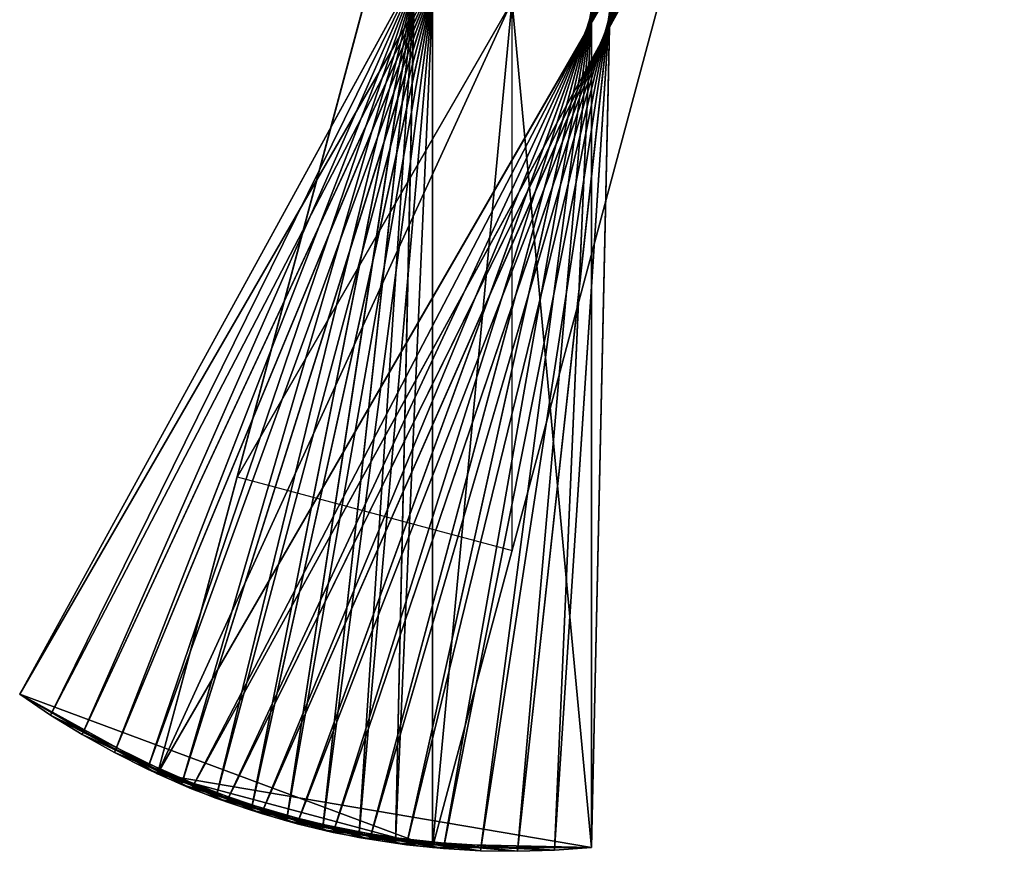
# Model space of a CAD drawing. Units: millimetres. Extents: x 0 to 2303120, y -766 to 8296.
# Drawn here: x 497752 to 498074, y 208 to 479 of the extents above; entities that cross this region are included whole.
import ezdxf

# ---------------------------------------------------------------- set-up
doc = ezdxf.new("R2010")
doc.units = ezdxf.units.MM
doc.header["$LTSCALE"] = 25.4
doc.layers.get('0').update_dxf_attribs({"true_color": 0xffffff})

# ---------------------------------------------------------------- blocks, each defined once
blk = doc.blocks.new('twisted fin-02')
at = {"color": 0}
for p, q in [((134.75, 0, 3000), (134.75, 553, 3000)), ((134.75, 0, 3000), (134.75, 553, 3000)), ((134.75, 553, 3000), (276.5, 24.05)), ((134.75, 553, 3000), (276.5, 24.05)), ((186.75, 553, 3000), (186.75, 0, 3000)), ((186.75, 553, 3000), (186.75, 0, 3000)), ((45.03, 528.96), (321.53, 50.05)), ((45.03, 528.96), (186.75, 0, 3000)), ((45.03, 528.96), (186.75, 0, 3000)), ((45.03, 528.96), (321.53, 50.05)), ((276.5, 24.05), (0, 502.96)), ((276.5, 24.05), (0, 502.96)), ((321.53, 50.05), (186.75, 0, 3000)), ((321.53, 50.05), (186.75, 0, 3000)), ((321.53, 50.05), (276.5, 24.05)), ((321.53, 50.05), (276.5, 24.05)), ((276.5, 24.05), (134.75, 0, 3000)), ((276.5, 24.05), (134.75, 0, 3000)), ((186.75, 0, 3000), (276.5, 24.05)), ((186.75, 0, 3000), (276.5, 24.05)), ((186.75, 0, 3000), (134.75, 0, 3000)), ((186.75, 0, 3000), (134.75, 0, 3000))]:
    blk.add_line(p, q, dxfattribs=at)
mesh = blk.add_polyface(dxfattribs=at)
corners = [(134.75, 553, 3000), (0, 502.96), (276.5, 24.05)]
mesh.append_faces([[corners[k] for k in face] for face in [(0, 1, 2)]], dxfattribs={"color": 0})
mesh = blk.add_polyface(dxfattribs=at)
corners = [(186.75, 553, 3000), (186.75, 0, 3000), (45.03, 528.96)]
mesh.append_faces([[corners[k] for k in face] for face in [(0, 1, 2)]], dxfattribs={"color": 0})
mesh = blk.add_polyface(dxfattribs=at)
corners = [(186.75, 0, 3000), (134.75, 553, 3000), (134.75, 0, 3000), (186.75, 553, 3000)]
mesh.append_faces([[corners[k] for k in face] for face in [(0, 1, 2), (1, 0, 3)]], dxfattribs={"vtx0": -1, "color": 0})
mesh = blk.add_polyface(dxfattribs=at)
corners = [(134.75, 553, 3000), (276.5, 24.05), (134.75, 0, 3000)]
mesh.append_faces([[corners[k] for k in face] for face in [(0, 1, 2)]], dxfattribs={"color": 0})
mesh = blk.add_polyface(dxfattribs=at)
corners = [(45.03, 528.96), (276.5, 24.05), (0, 502.96), (321.53, 50.05)]
mesh.append_faces([[corners[k] for k in face] for face in [(0, 1, 2), (1, 0, 3)]], dxfattribs={"vtx0": -1, "color": 0})
mesh = blk.add_polyface(dxfattribs=at)
corners = [(45.03, 528.96), (186.75, 0, 3000), (321.53, 50.05)]
mesh.append_faces([[corners[k] for k in face] for face in [(0, 1, 2)]], dxfattribs={"color": 0})
mesh = blk.add_polyface(dxfattribs=at)
corners = [(186.75, 0, 3000), (276.5, 24.05), (321.53, 50.05)]
mesh.append_faces([[corners[k] for k in face] for face in [(0, 1, 2)]], dxfattribs={"color": 0})
mesh = blk.add_polyface(dxfattribs=at)
corners = [(134.75, 0, 3000), (276.5, 24.05), (186.75, 0, 3000)]
mesh.append_faces([[corners[k] for k in face] for face in [(0, 1, 2)]], dxfattribs={"color": 0})
blk = doc.blocks.new('twisted fin-01')
at = {"color": 0}
for p, q in [((245.99, 13.4, 1250), (126.3, 553.29, 1250)), ((126.3, 553.29, 1250), (257.44, 17.37, 1500)), ((126.3, 553.29, 1250), (257.44, 17.37, 1500)), ((245.99, 13.4, 1250), (126.3, 553.29, 1250)), ((134.75, 1.21), (134.75, 554.21)), ((134.75, 1.21), (134.75, 554.21)), ((234.37, 9.93, 1000), (138.35, 554.53, 1000)), ((234.37, 9.93, 1000), (138.35, 554.53, 1000)), ((138.35, 554.53, 1000), (245.99, 13.4, 1250)), ((138.35, 554.53, 1000), (245.99, 13.4, 1250)), ((222.62, 6.97, 750), (150.44, 555.24, 750)), ((222.62, 6.97, 750), (150.44, 555.24, 750)), ((150.44, 555.24, 750), (234.37, 9.93, 1000)), ((150.44, 555.24, 750), (234.37, 9.93, 1000)), ((210.75, 4.53, 500), (162.56, 555.43, 500)), ((162.56, 555.43, 500), (222.62, 6.97, 750)), ((162.56, 555.43, 500), (222.62, 6.97, 750)), ((210.75, 4.53, 500), (162.56, 555.43, 500)), ((198.79, 2.61, 250), (174.67, 555.08, 250)), ((174.67, 555.08, 250), (210.75, 4.53, 500)), ((174.67, 555.08, 250), (210.75, 4.53, 500)), ((198.79, 2.61, 250), (174.67, 555.08, 250)), ((186.75, 554.21), (186.75, 1.21)), ((186.75, 554.21), (198.79, 2.61, 250)), ((186.75, 554.21), (198.79, 2.61, 250)), ((186.75, 554.21), (186.75, 1.21)), ((110.75, 550.9, 500), (158.95, 0, 500)), ((110.75, 550.9, 500), (146.84, 0.34, 250)), ((110.75, 550.9, 500), (158.95, 0, 500)), ((110.75, 550.9, 500), (146.84, 0.34, 250)), ((257.44, 17.37, 1500), (114.31, 551.52, 1500)), ((114.31, 551.52, 1500), (268.7, 21.83, 1750)), ((257.44, 17.37, 1500), (114.31, 551.52, 1500)), ((114.31, 551.52, 1500), (268.7, 21.83, 1750)), ((122.72, 552.82, 250), (134.75, 1.21)), ((122.72, 552.82, 250), (146.84, 0.34, 250)), ((122.72, 552.82, 250), (134.75, 1.21)), ((122.72, 552.82, 250), (146.84, 0.34, 250)), ((98.89, 548.45, 750), (171.07, 0.19, 750)), ((98.89, 548.45, 750), (158.95, 0, 500)), ((98.89, 548.45, 750), (158.95, 0, 500)), ((98.89, 548.45, 750), (171.07, 0.19, 750)), ((102.41, 549.24, 1750), (279.76, 26.78, 2000)), ((268.7, 21.83, 1750), (102.41, 549.24, 1750)), ((268.7, 21.83, 1750), (102.41, 549.24, 1750)), ((102.41, 549.24, 1750), (279.76, 26.78, 2000)), ((87.14, 545.5, 1000), (183.16, 0.9, 1000)), ((87.14, 545.5, 1000), (171.07, 0.19, 750)), ((87.14, 545.5, 1000), (171.07, 0.19, 750)), ((87.14, 545.5, 1000), (183.16, 0.9, 1000)), ((90.62, 546.43, 2000), (290.6, 32.21, 2250)), ((279.76, 26.78, 2000), (90.62, 546.43, 2000)), ((90.62, 546.43, 2000), (290.6, 32.21, 2250)), ((279.76, 26.78, 2000), (90.62, 546.43, 2000)), ((75.53, 542.03, 1250), (183.16, 0.9, 1000)), ((75.53, 542.03, 1250), (195.22, 2.14, 1250)), ((75.53, 542.03, 1250), (195.22, 2.14, 1250)), ((75.53, 542.03, 1250), (183.16, 0.9, 1000)), ((290.6, 32.21, 2250), (78.97, 543.12, 2250)), ((290.6, 32.21, 2250), (78.97, 543.12, 2250)), ((78.97, 543.12, 2250), (301.18, 38.11, 2500)), ((78.97, 543.12, 2250), (301.18, 38.11, 2500)), ((64.08, 538.06, 1500), (207.21, 3.91, 1500)), ((64.08, 538.06, 1500), (207.21, 3.91, 1500)), ((64.08, 538.06, 1500), (195.22, 2.14, 1250)), ((64.08, 538.06, 1500), (195.22, 2.14, 1250)), ((67.47, 539.3, 2500), (311.5, 44.46, 2750)), ((301.18, 38.11, 2500), (67.47, 539.3, 2500)), ((67.47, 539.3, 2500), (311.5, 44.46, 2750)), ((301.18, 38.11, 2500), (67.47, 539.3, 2500)), ((56.15, 534.98, 2750), (321.53, 51.26, 3000)), ((311.5, 44.46, 2750), (56.15, 534.98, 2750)), ((56.15, 534.98, 2750), (321.53, 51.26, 3000)), ((311.5, 44.46, 2750), (56.15, 534.98, 2750)), ((52.82, 533.6, 1750), (219.11, 6.19, 1750)), ((52.82, 533.6, 1750), (207.21, 3.91, 1500)), ((52.82, 533.6, 1750), (219.11, 6.19, 1750)), ((52.82, 533.6, 1750), (207.21, 3.91, 1500)), ((41.76, 528.65, 2000), (230.9, 9, 2000)), ((41.76, 528.65, 2000), (219.11, 6.19, 1750)), ((41.76, 528.65, 2000), (219.11, 6.19, 1750)), ((41.76, 528.65, 2000), (230.9, 9, 2000)), ((45.03, 530.17, 3000), (321.53, 51.26, 3000)), ((45.03, 530.17, 3000), (321.53, 51.26, 3000)), ((30.93, 523.22, 2250), (242.55, 12.31, 2250)), ((30.93, 523.22, 2250), (242.55, 12.31, 2250)), ((30.93, 523.22, 2250), (230.9, 9, 2000)), ((30.93, 523.22, 2250), (230.9, 9, 2000)), ((20.35, 517.32, 2500), (254.05, 16.13, 2500)), ((20.35, 517.32, 2500), (242.55, 12.31, 2250)), ((20.35, 517.32, 2500), (254.05, 16.13, 2500)), ((20.35, 517.32, 2500), (242.55, 12.31, 2250)), ((10.03, 510.97, 2750), (265.38, 20.45, 2750)), ((10.03, 510.97, 2750), (254.05, 16.13, 2500)), ((10.03, 510.97, 2750), (254.05, 16.13, 2500)), ((10.03, 510.97, 2750), (265.38, 20.45, 2750)), ((276.5, 25.26, 3000), (0, 504.17, 3000)), ((0, 504.17, 3000), (265.38, 20.45, 2750)), ((276.5, 25.26, 3000), (0, 504.17, 3000)), ((0, 504.17, 3000), (265.38, 20.45, 2750)), ((321.53, 51.26, 3000), (265.38, 20.45, 2750)), ((321.53, 51.26, 3000), (265.38, 20.45, 2750)), ((321.53, 51.26, 3000), (276.5, 25.26, 3000)), ((321.53, 51.26, 3000), (276.5, 25.26, 3000)), ((311.5, 44.46, 2750), (321.53, 51.26, 3000)), ((311.5, 44.46, 2750), (321.53, 51.26, 3000)), ((311.5, 44.46, 2750), (254.05, 16.13, 2500)), ((311.5, 44.46, 2750), (254.05, 16.13, 2500)), ((265.38, 20.45, 2750), (311.5, 44.46, 2750)), ((265.38, 20.45, 2750), (311.5, 44.46, 2750)), ((301.18, 38.11, 2500), (311.5, 44.46, 2750)), ((301.18, 38.11, 2500), (311.5, 44.46, 2750)), ((301.18, 38.11, 2500), (242.55, 12.31, 2250)), ((301.18, 38.11, 2500), (242.55, 12.31, 2250)), ((254.05, 16.13, 2500), (301.18, 38.11, 2500)), ((254.05, 16.13, 2500), (301.18, 38.11, 2500)), ((290.6, 32.21, 2250), (301.18, 38.11, 2500)), ((290.6, 32.21, 2250), (301.18, 38.11, 2500)), ((290.6, 32.21, 2250), (230.9, 9, 2000)), ((290.6, 32.21, 2250), (230.9, 9, 2000)), ((242.55, 12.31, 2250), (290.6, 32.21, 2250)), ((242.55, 12.31, 2250), (290.6, 32.21, 2250)), ((279.76, 26.78, 2000), (290.6, 32.21, 2250)), ((279.76, 26.78, 2000), (290.6, 32.21, 2250)), ((279.76, 26.78, 2000), (219.11, 6.19, 1750)), ((279.76, 26.78, 2000), (219.11, 6.19, 1750)), ((230.9, 9, 2000), (279.76, 26.78, 2000)), ((230.9, 9, 2000), (279.76, 26.78, 2000)), ((268.7, 21.83, 1750), (279.76, 26.78, 2000)), ((268.7, 21.83, 1750), (279.76, 26.78, 2000)), ((265.38, 20.45, 2750), (276.5, 25.26, 3000)), ((265.38, 20.45, 2750), (276.5, 25.26, 3000)), ((268.7, 21.83, 1750), (207.21, 3.91, 1500)), ((268.7, 21.83, 1750), (207.21, 3.91, 1500)), ((219.11, 6.19, 1750), (268.7, 21.83, 1750)), ((219.11, 6.19, 1750), (268.7, 21.83, 1750)), ((254.05, 16.13, 2500), (265.38, 20.45, 2750)), ((254.05, 16.13, 2500), (265.38, 20.45, 2750)), ((257.44, 17.37, 1500), (268.7, 21.83, 1750)), ((257.44, 17.37, 1500), (268.7, 21.83, 1750)), ((257.44, 17.37, 1500), (195.22, 2.14, 1250)), ((257.44, 17.37, 1500), (195.22, 2.14, 1250)), ((207.21, 3.91, 1500), (257.44, 17.37, 1500)), ((207.21, 3.91, 1500), (257.44, 17.37, 1500)), ((242.55, 12.31, 2250), (254.05, 16.13, 2500)), ((242.55, 12.31, 2250), (254.05, 16.13, 2500)), ((245.99, 13.4, 1250), (257.44, 17.37, 1500)), ((245.99, 13.4, 1250), (257.44, 17.37, 1500)), ((245.99, 13.4, 1250), (183.16, 0.9, 1000)), ((245.99, 13.4, 1250), (183.16, 0.9, 1000)), ((195.22, 2.14, 1250), (245.99, 13.4, 1250)), ((195.22, 2.14, 1250), (245.99, 13.4, 1250)), ((234.37, 9.93, 1000), (245.99, 13.4, 1250)), ((234.37, 9.93, 1000), (245.99, 13.4, 1250)), ((234.37, 9.93, 1000), (171.07, 0.19, 750)), ((234.37, 9.93, 1000), (171.07, 0.19, 750)), ((183.16, 0.9, 1000), (234.37, 9.93, 1000)), ((183.16, 0.9, 1000), (234.37, 9.93, 1000)), ((222.62, 6.97, 750), (234.37, 9.93, 1000)), ((222.62, 6.97, 750), (234.37, 9.93, 1000)), ((230.9, 9, 2000), (242.55, 12.31, 2250)), ((230.9, 9, 2000), (242.55, 12.31, 2250)), ((222.62, 6.97, 750), (158.95, 0, 500)), ((222.62, 6.97, 750), (158.95, 0, 500)), ((171.07, 0.19, 750), (222.62, 6.97, 750)), ((171.07, 0.19, 750), (222.62, 6.97, 750)), ((210.75, 4.53, 500), (222.62, 6.97, 750)), ((210.75, 4.53, 500), (222.62, 6.97, 750)), ((219.11, 6.19, 1750), (230.9, 9, 2000)), ((219.11, 6.19, 1750), (230.9, 9, 2000)), ((210.75, 4.53, 500), (146.84, 0.34, 250)), ((210.75, 4.53, 500), (146.84, 0.34, 250)), ((158.95, 0, 500), (210.75, 4.53, 500)), ((158.95, 0, 500), (210.75, 4.53, 500)), ((195.22, 2.14, 1250), (207.21, 3.91, 1500)), ((195.22, 2.14, 1250), (207.21, 3.91, 1500)), ((198.79, 2.61, 250), (210.75, 4.53, 500)), ((198.79, 2.61, 250), (210.75, 4.53, 500)), ((207.21, 3.91, 1500), (219.11, 6.19, 1750)), ((207.21, 3.91, 1500), (219.11, 6.19, 1750)), ((198.79, 2.61, 250), (134.75, 1.21)), ((198.79, 2.61, 250), (134.75, 1.21)), ((134.75, 1.21), (146.84, 0.34, 250)), ((186.75, 1.21), (134.75, 1.21)), ((134.75, 1.21), (146.84, 0.34, 250)), ((186.75, 1.21), (134.75, 1.21)), ((146.84, 0.34, 250), (198.79, 2.61, 250)), ((146.84, 0.34, 250), (198.79, 2.61, 250)), ((146.84, 0.34, 250), (158.95, 0, 500)), ((146.84, 0.34, 250), (158.95, 0, 500)), ((158.95, 0, 500), (171.07, 0.19, 750)), ((158.95, 0, 500), (171.07, 0.19, 750)), ((171.07, 0.19, 750), (183.16, 0.9, 1000)), ((171.07, 0.19, 750), (183.16, 0.9, 1000)), ((183.16, 0.9, 1000), (195.22, 2.14, 1250)), ((183.16, 0.9, 1000), (195.22, 2.14, 1250)), ((186.75, 1.21), (198.79, 2.61, 250)), ((186.75, 1.21), (198.79, 2.61, 250))]:
    blk.add_line(p, q, dxfattribs=at)
mesh = blk.add_polyface(dxfattribs=at)
corners = [(126.3, 553.29, 1250), (114.31, 551.52, 1500), (257.44, 17.37, 1500)]
mesh.append_faces([[corners[k] for k in face] for face in [(0, 1, 2)]], dxfattribs={"color": 0})
mesh = blk.add_polyface(dxfattribs=at)
corners = [(134.75, 554.21), (134.75, 1.21), (122.72, 552.82, 250)]
mesh.append_faces([[corners[k] for k in face] for face in [(0, 1, 2)]], dxfattribs={"color": 0})
mesh = blk.add_polyface(dxfattribs=at)
corners = [(138.35, 554.53, 1000), (126.3, 553.29, 1250), (245.99, 13.4, 1250)]
mesh.append_faces([[corners[k] for k in face] for face in [(0, 1, 2)]], dxfattribs={"color": 0})
mesh = blk.add_polyface(dxfattribs=at)
corners = [(126.3, 553.29, 1250), (257.44, 17.37, 1500), (245.99, 13.4, 1250)]
mesh.append_faces([[corners[k] for k in face] for face in [(0, 1, 2)]], dxfattribs={"color": 0})
mesh = blk.add_polyface(dxfattribs=at)
corners = [(186.75, 554.21), (134.75, 1.21), (134.75, 554.21), (186.75, 1.21)]
mesh.append_faces([[corners[k] for k in face] for face in [(0, 1, 2), (1, 0, 3)]], dxfattribs={"vtx0": -1, "color": 0})
mesh = blk.add_polyface(dxfattribs=at)
corners = [(150.44, 555.24, 750), (138.35, 554.53, 1000), (234.37, 9.93, 1000)]
mesh.append_faces([[corners[k] for k in face] for face in [(0, 1, 2)]], dxfattribs={"color": 0})
mesh = blk.add_polyface(dxfattribs=at)
corners = [(138.35, 554.53, 1000), (245.99, 13.4, 1250), (234.37, 9.93, 1000)]
mesh.append_faces([[corners[k] for k in face] for face in [(0, 1, 2)]], dxfattribs={"color": 0})
mesh = blk.add_polyface(dxfattribs=at)
corners = [(162.56, 555.43, 500), (150.44, 555.24, 750), (222.62, 6.97, 750)]
mesh.append_faces([[corners[k] for k in face] for face in [(0, 1, 2)]], dxfattribs={"color": 0})
mesh = blk.add_polyface(dxfattribs=at)
corners = [(150.44, 555.24, 750), (234.37, 9.93, 1000), (222.62, 6.97, 750)]
mesh.append_faces([[corners[k] for k in face] for face in [(0, 1, 2)]], dxfattribs={"color": 0})
mesh = blk.add_polyface(dxfattribs=at)
corners = [(162.56, 555.43, 500), (222.62, 6.97, 750), (210.75, 4.53, 500)]
mesh.append_faces([[corners[k] for k in face] for face in [(0, 1, 2)]], dxfattribs={"color": 0})
mesh = blk.add_polyface(dxfattribs=at)
corners = [(162.56, 555.43, 500), (210.75, 4.53, 500), (174.67, 555.08, 250)]
mesh.append_faces([[corners[k] for k in face] for face in [(0, 1, 2)]], dxfattribs={"color": 0})
mesh = blk.add_polyface(dxfattribs=at)
corners = [(174.67, 555.08, 250), (210.75, 4.53, 500), (198.79, 2.61, 250)]
mesh.append_faces([[corners[k] for k in face] for face in [(0, 1, 2)]], dxfattribs={"color": 0})
mesh = blk.add_polyface(dxfattribs=at)
corners = [(174.67, 555.08, 250), (198.79, 2.61, 250), (186.75, 554.21)]
mesh.append_faces([[corners[k] for k in face] for face in [(0, 1, 2)]], dxfattribs={"color": 0})
mesh = blk.add_polyface(dxfattribs=at)
corners = [(186.75, 554.21), (198.79, 2.61, 250), (186.75, 1.21)]
mesh.append_faces([[corners[k] for k in face] for face in [(0, 1, 2)]], dxfattribs={"color": 0})
mesh = blk.add_polyface(dxfattribs=at)
corners = [(110.75, 550.9, 500), (158.95, 0, 500), (98.89, 548.45, 750)]
mesh.append_faces([[corners[k] for k in face] for face in [(0, 1, 2)]], dxfattribs={"color": 0})
mesh = blk.add_polyface(dxfattribs=at)
corners = [(114.31, 551.52, 1500), (102.41, 549.24, 1750), (268.7, 21.83, 1750)]
mesh.append_faces([[corners[k] for k in face] for face in [(0, 1, 2)]], dxfattribs={"color": 0})
mesh = blk.add_polyface(dxfattribs=at)
corners = [(122.72, 552.82, 250), (146.84, 0.34, 250), (110.75, 550.9, 500)]
mesh.append_faces([[corners[k] for k in face] for face in [(0, 1, 2)]], dxfattribs={"color": 0})
mesh = blk.add_polyface(dxfattribs=at)
corners = [(110.75, 550.9, 500), (146.84, 0.34, 250), (158.95, 0, 500)]
mesh.append_faces([[corners[k] for k in face] for face in [(0, 1, 2)]], dxfattribs={"color": 0})
mesh = blk.add_polyface(dxfattribs=at)
corners = [(114.31, 551.52, 1500), (268.7, 21.83, 1750), (257.44, 17.37, 1500)]
mesh.append_faces([[corners[k] for k in face] for face in [(0, 1, 2)]], dxfattribs={"color": 0})
mesh = blk.add_polyface(dxfattribs=at)
corners = [(122.72, 552.82, 250), (134.75, 1.21), (146.84, 0.34, 250)]
mesh.append_faces([[corners[k] for k in face] for face in [(0, 1, 2)]], dxfattribs={"color": 0})
mesh = blk.add_polyface(dxfattribs=at)
corners = [(98.89, 548.45, 750), (171.07, 0.19, 750), (87.14, 545.5, 1000)]
mesh.append_faces([[corners[k] for k in face] for face in [(0, 1, 2)]], dxfattribs={"color": 0})
mesh = blk.add_polyface(dxfattribs=at)
corners = [(102.41, 549.24, 1750), (90.62, 546.43, 2000), (279.76, 26.78, 2000)]
mesh.append_faces([[corners[k] for k in face] for face in [(0, 1, 2)]], dxfattribs={"color": 0})
mesh = blk.add_polyface(dxfattribs=at)
corners = [(98.89, 548.45, 750), (158.95, 0, 500), (171.07, 0.19, 750)]
mesh.append_faces([[corners[k] for k in face] for face in [(0, 1, 2)]], dxfattribs={"color": 0})
mesh = blk.add_polyface(dxfattribs=at)
corners = [(102.41, 549.24, 1750), (279.76, 26.78, 2000), (268.7, 21.83, 1750)]
mesh.append_faces([[corners[k] for k in face] for face in [(0, 1, 2)]], dxfattribs={"color": 0})
mesh = blk.add_polyface(dxfattribs=at)
corners = [(87.14, 545.5, 1000), (183.16, 0.9, 1000), (75.53, 542.03, 1250)]
mesh.append_faces([[corners[k] for k in face] for face in [(0, 1, 2)]], dxfattribs={"color": 0})
mesh = blk.add_polyface(dxfattribs=at)
corners = [(90.62, 546.43, 2000), (78.97, 543.12, 2250), (290.6, 32.21, 2250)]
mesh.append_faces([[corners[k] for k in face] for face in [(0, 1, 2)]], dxfattribs={"color": 0})
mesh = blk.add_polyface(dxfattribs=at)
corners = [(87.14, 545.5, 1000), (171.07, 0.19, 750), (183.16, 0.9, 1000)]
mesh.append_faces([[corners[k] for k in face] for face in [(0, 1, 2)]], dxfattribs={"color": 0})
mesh = blk.add_polyface(dxfattribs=at)
corners = [(90.62, 546.43, 2000), (290.6, 32.21, 2250), (279.76, 26.78, 2000)]
mesh.append_faces([[corners[k] for k in face] for face in [(0, 1, 2)]], dxfattribs={"color": 0})
mesh = blk.add_polyface(dxfattribs=at)
corners = [(75.53, 542.03, 1250), (195.22, 2.14, 1250), (64.08, 538.06, 1500)]
mesh.append_faces([[corners[k] for k in face] for face in [(0, 1, 2)]], dxfattribs={"color": 0})
mesh = blk.add_polyface(dxfattribs=at)
corners = [(78.97, 543.12, 2250), (67.47, 539.3, 2500), (301.18, 38.11, 2500)]
mesh.append_faces([[corners[k] for k in face] for face in [(0, 1, 2)]], dxfattribs={"color": 0})
mesh = blk.add_polyface(dxfattribs=at)
corners = [(75.53, 542.03, 1250), (183.16, 0.9, 1000), (195.22, 2.14, 1250)]
mesh.append_faces([[corners[k] for k in face] for face in [(0, 1, 2)]], dxfattribs={"color": 0})
mesh = blk.add_polyface(dxfattribs=at)
corners = [(78.97, 543.12, 2250), (301.18, 38.11, 2500), (290.6, 32.21, 2250)]
mesh.append_faces([[corners[k] for k in face] for face in [(0, 1, 2)]], dxfattribs={"color": 0})
mesh = blk.add_polyface(dxfattribs=at)
corners = [(64.08, 538.06, 1500), (207.21, 3.91, 1500), (52.82, 533.6, 1750)]
mesh.append_faces([[corners[k] for k in face] for face in [(0, 1, 2)]], dxfattribs={"color": 0})
mesh = blk.add_polyface(dxfattribs=at)
corners = [(67.47, 539.3, 2500), (56.15, 534.98, 2750), (311.5, 44.46, 2750)]
mesh.append_faces([[corners[k] for k in face] for face in [(0, 1, 2)]], dxfattribs={"color": 0})
mesh = blk.add_polyface(dxfattribs=at)
corners = [(64.08, 538.06, 1500), (195.22, 2.14, 1250), (207.21, 3.91, 1500)]
mesh.append_faces([[corners[k] for k in face] for face in [(0, 1, 2)]], dxfattribs={"color": 0})
mesh = blk.add_polyface(dxfattribs=at)
corners = [(67.47, 539.3, 2500), (311.5, 44.46, 2750), (301.18, 38.11, 2500)]
mesh.append_faces([[corners[k] for k in face] for face in [(0, 1, 2)]], dxfattribs={"color": 0})
mesh = blk.add_polyface(dxfattribs=at)
corners = [(56.15, 534.98, 2750), (45.03, 530.17, 3000), (321.53, 51.26, 3000)]
mesh.append_faces([[corners[k] for k in face] for face in [(0, 1, 2)]], dxfattribs={"color": 0})
mesh = blk.add_polyface(dxfattribs=at)
corners = [(56.15, 534.98, 2750), (321.53, 51.26, 3000), (311.5, 44.46, 2750)]
mesh.append_faces([[corners[k] for k in face] for face in [(0, 1, 2)]], dxfattribs={"color": 0})
mesh = blk.add_polyface(dxfattribs=at)
corners = [(52.82, 533.6, 1750), (219.11, 6.19, 1750), (41.76, 528.65, 2000)]
mesh.append_faces([[corners[k] for k in face] for face in [(0, 1, 2)]], dxfattribs={"color": 0})
mesh = blk.add_polyface(dxfattribs=at)
corners = [(52.82, 533.6, 1750), (207.21, 3.91, 1500), (219.11, 6.19, 1750)]
mesh.append_faces([[corners[k] for k in face] for face in [(0, 1, 2)]], dxfattribs={"color": 0})
mesh = blk.add_polyface(dxfattribs=at)
corners = [(276.5, 25.26, 3000), (45.03, 530.17, 3000), (0, 504.17, 3000), (321.53, 51.26, 3000)]
mesh.append_faces([[corners[k] for k in face] for face in [(0, 1, 2), (1, 0, 3)]], dxfattribs={"vtx0": -1, "color": 0})
mesh = blk.add_polyface(dxfattribs=at)
corners = [(41.76, 528.65, 2000), (230.9, 9, 2000), (30.93, 523.22, 2250)]
mesh.append_faces([[corners[k] for k in face] for face in [(0, 1, 2)]], dxfattribs={"color": 0})
mesh = blk.add_polyface(dxfattribs=at)
corners = [(41.76, 528.65, 2000), (219.11, 6.19, 1750), (230.9, 9, 2000)]
mesh.append_faces([[corners[k] for k in face] for face in [(0, 1, 2)]], dxfattribs={"color": 0})
mesh = blk.add_polyface(dxfattribs=at)
corners = [(30.93, 523.22, 2250), (242.55, 12.31, 2250), (20.35, 517.32, 2500)]
mesh.append_faces([[corners[k] for k in face] for face in [(0, 1, 2)]], dxfattribs={"color": 0})
mesh = blk.add_polyface(dxfattribs=at)
corners = [(30.93, 523.22, 2250), (230.9, 9, 2000), (242.55, 12.31, 2250)]
mesh.append_faces([[corners[k] for k in face] for face in [(0, 1, 2)]], dxfattribs={"color": 0})
mesh = blk.add_polyface(dxfattribs=at)
corners = [(20.35, 517.32, 2500), (254.05, 16.13, 2500), (10.03, 510.97, 2750)]
mesh.append_faces([[corners[k] for k in face] for face in [(0, 1, 2)]], dxfattribs={"color": 0})
mesh = blk.add_polyface(dxfattribs=at)
corners = [(20.35, 517.32, 2500), (242.55, 12.31, 2250), (254.05, 16.13, 2500)]
mesh.append_faces([[corners[k] for k in face] for face in [(0, 1, 2)]], dxfattribs={"color": 0})
mesh = blk.add_polyface(dxfattribs=at)
corners = [(10.03, 510.97, 2750), (265.38, 20.45, 2750), (0, 504.17, 3000)]
mesh.append_faces([[corners[k] for k in face] for face in [(0, 1, 2)]], dxfattribs={"color": 0})
mesh = blk.add_polyface(dxfattribs=at)
corners = [(10.03, 510.97, 2750), (254.05, 16.13, 2500), (265.38, 20.45, 2750)]
mesh.append_faces([[corners[k] for k in face] for face in [(0, 1, 2)]], dxfattribs={"color": 0})
mesh = blk.add_polyface(dxfattribs=at)
corners = [(0, 504.17, 3000), (265.38, 20.45, 2750), (276.5, 25.26, 3000)]
mesh.append_faces([[corners[k] for k in face] for face in [(0, 1, 2)]], dxfattribs={"color": 0})
mesh = blk.add_polyface(dxfattribs=at)
corners = [(321.53, 51.26, 3000), (265.38, 20.45, 2750), (311.5, 44.46, 2750)]
mesh.append_faces([[corners[k] for k in face] for face in [(0, 1, 2)]], dxfattribs={"color": 0})
mesh = blk.add_polyface(dxfattribs=at)
corners = [(276.5, 25.26, 3000), (265.38, 20.45, 2750), (321.53, 51.26, 3000)]
mesh.append_faces([[corners[k] for k in face] for face in [(0, 1, 2)]], dxfattribs={"color": 0})
mesh = blk.add_polyface(dxfattribs=at)
corners = [(311.5, 44.46, 2750), (254.05, 16.13, 2500), (301.18, 38.11, 2500)]
mesh.append_faces([[corners[k] for k in face] for face in [(0, 1, 2)]], dxfattribs={"color": 0})
mesh = blk.add_polyface(dxfattribs=at)
corners = [(265.38, 20.45, 2750), (254.05, 16.13, 2500), (311.5, 44.46, 2750)]
mesh.append_faces([[corners[k] for k in face] for face in [(0, 1, 2)]], dxfattribs={"color": 0})
mesh = blk.add_polyface(dxfattribs=at)
corners = [(301.18, 38.11, 2500), (242.55, 12.31, 2250), (290.6, 32.21, 2250)]
mesh.append_faces([[corners[k] for k in face] for face in [(0, 1, 2)]], dxfattribs={"color": 0})
mesh = blk.add_polyface(dxfattribs=at)
corners = [(254.05, 16.13, 2500), (242.55, 12.31, 2250), (301.18, 38.11, 2500)]
mesh.append_faces([[corners[k] for k in face] for face in [(0, 1, 2)]], dxfattribs={"color": 0})
mesh = blk.add_polyface(dxfattribs=at)
corners = [(290.6, 32.21, 2250), (230.9, 9, 2000), (279.76, 26.78, 2000)]
mesh.append_faces([[corners[k] for k in face] for face in [(0, 1, 2)]], dxfattribs={"color": 0})
mesh = blk.add_polyface(dxfattribs=at)
corners = [(242.55, 12.31, 2250), (230.9, 9, 2000), (290.6, 32.21, 2250)]
mesh.append_faces([[corners[k] for k in face] for face in [(0, 1, 2)]], dxfattribs={"color": 0})
mesh = blk.add_polyface(dxfattribs=at)
corners = [(279.76, 26.78, 2000), (219.11, 6.19, 1750), (268.7, 21.83, 1750)]
mesh.append_faces([[corners[k] for k in face] for face in [(0, 1, 2)]], dxfattribs={"color": 0})
mesh = blk.add_polyface(dxfattribs=at)
corners = [(230.9, 9, 2000), (219.11, 6.19, 1750), (279.76, 26.78, 2000)]
mesh.append_faces([[corners[k] for k in face] for face in [(0, 1, 2)]], dxfattribs={"color": 0})
mesh = blk.add_polyface(dxfattribs=at)
corners = [(268.7, 21.83, 1750), (207.21, 3.91, 1500), (257.44, 17.37, 1500)]
mesh.append_faces([[corners[k] for k in face] for face in [(0, 1, 2)]], dxfattribs={"color": 0})
mesh = blk.add_polyface(dxfattribs=at)
corners = [(219.11, 6.19, 1750), (207.21, 3.91, 1500), (268.7, 21.83, 1750)]
mesh.append_faces([[corners[k] for k in face] for face in [(0, 1, 2)]], dxfattribs={"color": 0})
mesh = blk.add_polyface(dxfattribs=at)
corners = [(257.44, 17.37, 1500), (195.22, 2.14, 1250), (245.99, 13.4, 1250)]
mesh.append_faces([[corners[k] for k in face] for face in [(0, 1, 2)]], dxfattribs={"color": 0})
mesh = blk.add_polyface(dxfattribs=at)
corners = [(207.21, 3.91, 1500), (195.22, 2.14, 1250), (257.44, 17.37, 1500)]
mesh.append_faces([[corners[k] for k in face] for face in [(0, 1, 2)]], dxfattribs={"color": 0})
mesh = blk.add_polyface(dxfattribs=at)
corners = [(245.99, 13.4, 1250), (183.16, 0.9, 1000), (234.37, 9.93, 1000)]
mesh.append_faces([[corners[k] for k in face] for face in [(0, 1, 2)]], dxfattribs={"color": 0})
mesh = blk.add_polyface(dxfattribs=at)
corners = [(195.22, 2.14, 1250), (183.16, 0.9, 1000), (245.99, 13.4, 1250)]
mesh.append_faces([[corners[k] for k in face] for face in [(0, 1, 2)]], dxfattribs={"color": 0})
mesh = blk.add_polyface(dxfattribs=at)
corners = [(234.37, 9.93, 1000), (171.07, 0.19, 750), (222.62, 6.97, 750)]
mesh.append_faces([[corners[k] for k in face] for face in [(0, 1, 2)]], dxfattribs={"color": 0})
mesh = blk.add_polyface(dxfattribs=at)
corners = [(183.16, 0.9, 1000), (171.07, 0.19, 750), (234.37, 9.93, 1000)]
mesh.append_faces([[corners[k] for k in face] for face in [(0, 1, 2)]], dxfattribs={"color": 0})
mesh = blk.add_polyface(dxfattribs=at)
corners = [(222.62, 6.97, 750), (158.95, 0, 500), (210.75, 4.53, 500)]
mesh.append_faces([[corners[k] for k in face] for face in [(0, 1, 2)]], dxfattribs={"color": 0})
mesh = blk.add_polyface(dxfattribs=at)
corners = [(171.07, 0.19, 750), (158.95, 0, 500), (222.62, 6.97, 750)]
mesh.append_faces([[corners[k] for k in face] for face in [(0, 1, 2)]], dxfattribs={"color": 0})
mesh = blk.add_polyface(dxfattribs=at)
corners = [(210.75, 4.53, 500), (146.84, 0.34, 250), (198.79, 2.61, 250)]
mesh.append_faces([[corners[k] for k in face] for face in [(0, 1, 2)]], dxfattribs={"color": 0})
mesh = blk.add_polyface(dxfattribs=at)
corners = [(158.95, 0, 500), (146.84, 0.34, 250), (210.75, 4.53, 500)]
mesh.append_faces([[corners[k] for k in face] for face in [(0, 1, 2)]], dxfattribs={"color": 0})
mesh = blk.add_polyface(dxfattribs=at)
corners = [(146.84, 0.34, 250), (134.75, 1.21), (198.79, 2.61, 250)]
mesh.append_faces([[corners[k] for k in face] for face in [(0, 1, 2)]], dxfattribs={"color": 0})
mesh = blk.add_polyface(dxfattribs=at)
corners = [(198.79, 2.61, 250), (134.75, 1.21), (186.75, 1.21)]
mesh.append_faces([[corners[k] for k in face] for face in [(0, 1, 2)]], dxfattribs={"color": 0})
blk = doc.blocks.new('Group#22')
at = {"color": 0}
for name, p in [('twisted fin-01', (0, 0, 3000)), ('twisted fin-02', (0, 1.21)), ('twisted fin-02', (0, 1.21, 6000))]:
    blk.add_blockref(name, p, dxfattribs=at)
blk = doc.blocks.new('Group#23')
at = {"color": 0, "extrusion": (3.95517e-16, 0, -1)}
blk.add_blockref('Group#22', (-1384.45, 2, -9000), dxfattribs=at)
blk = doc.blocks.new('Group#29')
at = {"color": 0}
blk.add_blockref('Group#23', (2625, 0), dxfattribs=at)

msp = doc.modelspace()

# ---------------------------------------------------------------- linework, layer by layer
at = {"color": 0}
for p, q in [((497913.2, 306.09, 6850.09), (497913.2, 665.02, 6850.09)), ((497913.2, 306.09, 850.09), (497913.2, 665.02, 850.09)), ((498002.92, 640.98, 8749.43), (497823.46, 330.13, 8749.43)), ((498002.92, 640.98, 2749.43), (497823.46, 330.13, 2749.43)), ((497882.87, 485.05, 3299.76), (497752.42, 259.1, 3299.76)), ((497942.92, 485.05, 3299.76), (497797.45, 233.1, 3299.76)), ((497887.2, 485.05, 6299.76), (497887.2, 209.05, 6299.76)), ((497939.2, 209.05, 6299.76), (497939.2, 485.05, 6299.76)), ((497823.46, 330.13, 8749.43), (497913.2, 306.09, 6850.09)), ((497823.46, 330.13, 2749.43), (497913.2, 306.09, 850.09)), ((497797.45, 233.1, 3299.76), (497752.42, 259.1, 3299.76)), ((497939.2, 209.05, 6299.76), (497887.2, 209.05, 6299.76))]:
    msp.add_line(p, q, dxfattribs=at)

# ---------------------------------------------------------------- block references
msp.add_blockref('Group#29', (494064.5, 205.84, 299.76), dxfattribs=at)

doc.saveas('drawing.dxf')
